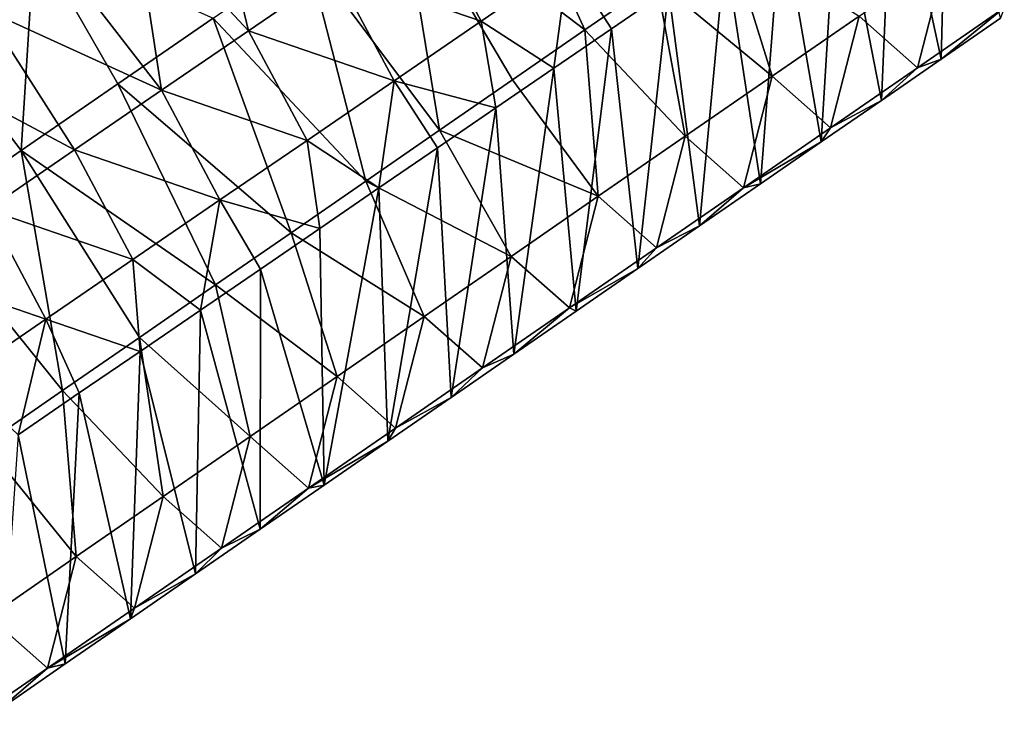
# Model space of a CAD drawing. Units: millimetres. Extents: x -110 to 135, y 0 to 276.
# Drawn here: x 44 to 53, y 137 to 144 of the extents above; entities that cross this region are included whole.
import ezdxf

# ---------------------------------------------------------------- set-up
doc = ezdxf.new("R2010")
doc.units = ezdxf.units.MM
doc.header["$LTSCALE"] = 65.185185
for name, color, linetype in [('316', 7, 'CONTINUOUS'), ('317', 7, 'CONTINUOUS'), ('318', 7, 'CONTINUOUS'), ('319', 7, 'CONTINUOUS')]:
    doc.layers.add(name, color=color, linetype=linetype)

msp = doc.modelspace()

# ---------------------------------------------------------------- linework, layer by layer
at = {"layer": '316', "linetype": 'Continuous'}
for points in [[(43.8314, 144.7954, 51.8236), (43.7047, 142.7752, 51.8541), (42.7388, 144.0408, 51.968), (43.8314, 144.7954, 51.8236)], [(44.6249, 143.4107, 51.7325), (43.7047, 142.7752, 51.8541), (43.8314, 144.7954, 51.8236), (44.6249, 143.4107, 51.7325)], [(45.5335, 144.0382, 51.6124), (44.6249, 143.4107, 51.7325), (43.8314, 144.7954, 51.8236), (45.5335, 144.0382, 51.6124)], [(43.7047, 142.7752, 51.8541), (42.7726, 142.1316, 51.9773), (42.7388, 144.0408, 51.968), (43.7047, 142.7752, 51.8541)]]:
    msp.add_3dface(points, dxfattribs=at)
at = {"layer": '317', "linetype": 'Continuous'}
for points in [[(45.4725, 145.5705, 66.6353), (44.7737, 145.092, 66.742), (45.8704, 143.917, 66.607), (45.4725, 145.5705, 66.6353)], [(46.6998, 144.4849, 66.4803), (45.4725, 145.5705, 66.6353), (45.8704, 143.917, 66.607), (46.6998, 144.4849, 66.4803)], [(44.7737, 145.092, 66.742), (44.0673, 144.6083, 66.8498), (45.0409, 143.3491, 66.7336), (44.7737, 145.092, 66.742)], [(45.8704, 143.917, 66.607), (44.7737, 145.092, 66.742), (45.0409, 143.3491, 66.7336), (45.8704, 143.917, 66.607)], [(47.5293, 145.0529, 66.3537), (46.6998, 144.4849, 66.4803), (48.0861, 144.0081, 65.6121), (47.5293, 145.0529, 66.3537)], [(48.9155, 144.576, 65.4855), (47.5293, 145.0529, 66.3537), (48.0861, 144.0081, 65.6121), (48.9155, 144.576, 65.4855)], [(49.7568, 144.3969, 51.7079), (50.4314, 144.8628, 51.6188), (50.8588, 143.4837, 52.4693), (49.7568, 144.3969, 51.7079)], [(50.8588, 143.4837, 52.4693), (50.4314, 144.8628, 51.6188), (51.6876, 144.0561, 52.3597), (50.8588, 143.4837, 52.4693)], [(44.0673, 144.6083, 66.8498), (43.3528, 144.1191, 66.9589), (45.0409, 143.3491, 66.7336), (44.0673, 144.6083, 66.8498)], [(51.6876, 144.0561, 52.3597), (52.5164, 144.6284, 52.2502), (52.243, 143.5644, 53.5439), (51.6876, 144.0561, 52.3597)], [(52.243, 143.5644, 53.5439), (52.5164, 144.6284, 52.2502), (53.0717, 144.1368, 53.4344), (52.243, 143.5644, 53.5439)], [(48.9155, 144.576, 65.4855), (48.0861, 144.0081, 65.6121), (48.7799, 143.5608, 64.1635), (48.9155, 144.576, 65.4855)], [(49.328, 143.9361, 64.0798), (48.9155, 144.576, 65.4855), (48.7799, 143.5608, 64.1635), (49.328, 143.9361, 64.0798)], [(49.872, 144.3085, 63.9967), (48.9155, 144.576, 65.4855), (49.328, 143.9361, 64.0798), (49.872, 144.3085, 63.9967)], [(46.6998, 144.4849, 66.4803), (45.8704, 143.917, 66.607), (47.2567, 143.4402, 65.7388), (46.6998, 144.4849, 66.4803)], [(48.0861, 144.0081, 65.6121), (46.6998, 144.4849, 66.4803), (47.2567, 143.4402, 65.7388), (48.0861, 144.0081, 65.6121)], [(49.0752, 143.9262, 51.7979), (49.7568, 144.3969, 51.7079), (50.03, 142.9113, 52.5788), (49.0752, 143.9262, 51.7979)], [(50.03, 142.9113, 52.5788), (49.7568, 144.3969, 51.7079), (50.8588, 143.4837, 52.4693), (50.03, 142.9113, 52.5788)], [(43.3528, 144.1191, 66.9589), (42.6299, 143.6242, 67.0692), (44.2114, 142.7812, 66.8603), (43.3528, 144.1191, 66.9589)], [(45.0409, 143.3491, 66.7336), (43.3528, 144.1191, 66.9589), (44.2114, 142.7812, 66.8603), (45.0409, 143.3491, 66.7336)], [(52.243, 143.5644, 53.5439), (53.0717, 144.1368, 53.4344), (52.4692, 143.6462, 55.1179), (52.243, 143.5644, 53.5439)], [(52.4692, 143.6462, 55.1179), (53.0717, 144.1368, 53.4344), (53.0343, 144.0364, 55.0433), (52.4692, 143.6462, 55.1179)], [(50.8588, 143.4837, 52.4693), (51.6876, 144.0561, 52.3597), (51.4142, 142.9921, 53.6534), (50.8588, 143.4837, 52.4693)], [(51.4142, 142.9921, 53.6534), (51.6876, 144.0561, 52.3597), (52.243, 143.5644, 53.5439), (51.4142, 142.9921, 53.6534)], [(48.0861, 144.0081, 65.6121), (47.2567, 143.4402, 65.7388), (48.2279, 143.1828, 64.2477), (48.0861, 144.0081, 65.6121)], [(48.7799, 143.5608, 64.1635), (48.0861, 144.0081, 65.6121), (48.2279, 143.1828, 64.2477), (48.7799, 143.5608, 64.1635)], [(48.3865, 143.4506, 51.8889), (49.0752, 143.9262, 51.7979), (49.2012, 142.339, 52.6883), (48.3865, 143.4506, 51.8889)], [(49.2012, 142.339, 52.6883), (49.0752, 143.9262, 51.7979), (50.03, 142.9113, 52.5788), (49.2012, 142.339, 52.6883)], [(45.8704, 143.917, 66.607), (45.0409, 143.3491, 66.7336), (46.4273, 142.8723, 65.8654), (45.8704, 143.917, 66.607)], [(47.2567, 143.4402, 65.7388), (45.8704, 143.917, 66.607), (46.4273, 142.8723, 65.8654), (47.2567, 143.4402, 65.7388)], [(51.9, 143.2531, 55.1932), (52.243, 143.5644, 53.5439), (52.4692, 143.6462, 55.1179), (51.9, 143.2531, 55.1932)], [(44.2114, 142.7812, 66.8603), (42.6299, 143.6242, 67.0692), (43.382, 142.2132, 66.9869), (44.2114, 142.7812, 66.8603)], [(51.4142, 142.9921, 53.6534), (52.243, 143.5644, 53.5439), (51.9, 143.2531, 55.1932), (51.4142, 142.9921, 53.6534)], [(50.03, 142.9113, 52.5788), (50.8588, 143.4837, 52.4693), (50.5854, 142.4197, 53.7629), (50.03, 142.9113, 52.5788)], [(50.5854, 142.4197, 53.7629), (50.8588, 143.4837, 52.4693), (51.4142, 142.9921, 53.6534), (50.5854, 142.4197, 53.7629)], [(47.2567, 143.4402, 65.7388), (46.4273, 142.8723, 65.8654), (47.1127, 142.4193, 64.418), (47.2567, 143.4402, 65.7388)], [(47.6721, 142.8023, 64.3326), (47.2567, 143.4402, 65.7388), (47.1127, 142.4193, 64.418), (47.6721, 142.8023, 64.3326)], [(48.2279, 143.1828, 64.2477), (47.2567, 143.4402, 65.7388), (47.6721, 142.8023, 64.3326), (48.2279, 143.1828, 64.2477)], [(47.6904, 142.9698, 51.9809), (48.3865, 143.4506, 51.8889), (49.2012, 142.339, 52.6883), (47.6904, 142.9698, 51.9809)], [(45.0409, 143.3491, 66.7336), (44.2114, 142.7812, 66.8603), (45.5978, 142.3045, 65.992), (45.0409, 143.3491, 66.7336)], [(46.4273, 142.8723, 65.8654), (45.0409, 143.3491, 66.7336), (45.5978, 142.3045, 65.992), (46.4273, 142.8723, 65.8654)], [(51.3266, 142.8571, 55.2689), (51.4142, 142.9921, 53.6534), (51.9, 143.2531, 55.1932), (51.3266, 142.8571, 55.2689)], [(50.5854, 142.4197, 53.7629), (51.4142, 142.9921, 53.6534), (51.3266, 142.8571, 55.2689), (50.5854, 142.4197, 53.7629)], [(46.9866, 142.4838, 52.0739), (47.6904, 142.9698, 51.9809), (48.3724, 141.7666, 52.7978), (46.9866, 142.4838, 52.0739)], [(48.3724, 141.7666, 52.7978), (47.6904, 142.9698, 51.9809), (49.2012, 142.339, 52.6883), (48.3724, 141.7666, 52.7978)], [(49.2012, 142.339, 52.6883), (50.03, 142.9113, 52.5788), (49.7567, 141.8474, 53.8725), (49.2012, 142.339, 52.6883)], [(49.7567, 141.8474, 53.8725), (50.03, 142.9113, 52.5788), (50.5854, 142.4197, 53.7629), (49.7567, 141.8474, 53.8725)], [(46.4273, 142.8723, 65.8654), (45.5978, 142.3045, 65.992), (46.5496, 142.0337, 64.504), (46.4273, 142.8723, 65.8654)], [(47.1127, 142.4193, 64.418), (46.4273, 142.8723, 65.8654), (46.5496, 142.0337, 64.504), (47.1127, 142.4193, 64.418)], [(50.749, 142.4582, 55.3453), (50.5854, 142.4197, 53.7629), (51.3266, 142.8571, 55.2689), (50.749, 142.4582, 55.3453)], [(44.2114, 142.7812, 66.8603), (43.382, 142.2132, 66.9869), (44.7684, 141.7366, 66.1187), (44.2114, 142.7812, 66.8603)], [(45.5978, 142.3045, 65.992), (44.2114, 142.7812, 66.8603), (44.7684, 141.7366, 66.1187), (45.5978, 142.3045, 65.992)], [(46.275, 141.9924, 52.1679), (46.9866, 142.4838, 52.0739), (47.5436, 141.1942, 52.9074), (46.275, 141.9924, 52.1679)], [(47.5436, 141.1942, 52.9074), (46.9866, 142.4838, 52.0739), (48.3724, 141.7666, 52.7978), (47.5436, 141.1942, 52.9074)], [(50.167, 142.0563, 55.4222), (50.5854, 142.4197, 53.7629), (50.749, 142.4582, 55.3453), (50.167, 142.0563, 55.4222)], [(48.3724, 141.7666, 52.7978), (49.2012, 142.339, 52.6883), (48.9279, 141.2751, 53.982), (48.3724, 141.7666, 52.7978)], [(48.9279, 141.2751, 53.982), (49.2012, 142.339, 52.6883), (49.7567, 141.8474, 53.8725), (48.9279, 141.2751, 53.982)], [(49.7567, 141.8474, 53.8725), (50.5854, 142.4197, 53.7629), (50.167, 142.0563, 55.4222), (49.7567, 141.8474, 53.8725)], [(45.5978, 142.3045, 65.992), (44.7684, 141.7366, 66.1187), (45.4116, 141.2546, 64.6778), (45.5978, 142.3045, 65.992)], [(45.9825, 141.6455, 64.5906), (45.5978, 142.3045, 65.992), (45.4116, 141.2546, 64.6778), (45.9825, 141.6455, 64.5906)], [(46.5496, 142.0337, 64.504), (45.5978, 142.3045, 65.992), (45.9825, 141.6455, 64.5906), (46.5496, 142.0337, 64.504)], [(43.382, 142.2132, 66.9869), (42.5525, 141.6453, 67.1136), (43.939, 141.1687, 66.2453), (43.382, 142.2132, 66.9869)], [(44.7684, 141.7366, 66.1187), (43.382, 142.2132, 66.9869), (43.939, 141.1687, 66.2453), (44.7684, 141.7366, 66.1187)], [(49.5812, 141.6517, 55.4996), (49.7567, 141.8474, 53.8725), (50.167, 142.0563, 55.4222), (49.5812, 141.6517, 55.4996)], [(45.5562, 141.496, 52.2629), (46.275, 141.9924, 52.1679), (46.7148, 140.6219, 53.0169), (45.5562, 141.496, 52.2629)], [(46.7148, 140.6219, 53.0169), (46.275, 141.9924, 52.1679), (47.5436, 141.1942, 52.9074), (46.7148, 140.6219, 53.0169)], [(48.9279, 141.2751, 53.982), (49.7567, 141.8474, 53.8725), (49.5812, 141.6517, 55.4996), (48.9279, 141.2751, 53.982)], [(44.7684, 141.7366, 66.1187), (43.939, 141.1687, 66.2453), (44.8366, 140.8609, 64.7655), (44.7684, 141.7366, 66.1187)], [(45.4116, 141.2546, 64.6778), (44.7684, 141.7366, 66.1187), (44.8366, 140.8609, 64.7655), (45.4116, 141.2546, 64.6778)], [(47.5436, 141.1942, 52.9074), (48.3724, 141.7666, 52.7978), (48.0992, 140.7027, 54.0915), (47.5436, 141.1942, 52.9074)], [(48.0992, 140.7027, 54.0915), (48.3724, 141.7666, 52.7978), (48.9279, 141.2751, 53.982), (48.0992, 140.7027, 54.0915)], [(43.939, 141.1687, 66.2453), (42.5525, 141.6453, 67.1136), (43.1096, 140.6008, 66.3719), (43.939, 141.1687, 66.2453)], [(48.9915, 141.2445, 55.5775), (48.9279, 141.2751, 53.982), (49.5812, 141.6517, 55.4996), (48.9915, 141.2445, 55.5775)], [(44.8303, 140.9947, 52.3588), (45.5562, 141.496, 52.2629), (45.8859, 140.0495, 53.1264), (44.8303, 140.9947, 52.3588)], [(45.8859, 140.0495, 53.1264), (45.5562, 141.496, 52.2629), (46.7148, 140.6219, 53.0169), (45.8859, 140.0495, 53.1264)], [(48.0992, 140.7027, 54.0915), (48.9279, 141.2751, 53.982), (48.3977, 140.8344, 55.656), (48.0992, 140.7027, 54.0915)], [(48.3977, 140.8344, 55.656), (48.9279, 141.2751, 53.982), (48.9915, 141.2445, 55.5775), (48.3977, 140.8344, 55.656)], [(43.939, 141.1687, 66.2453), (43.1096, 140.6008, 66.3719), (43.6742, 140.065, 64.943), (43.939, 141.1687, 66.2453)], [(44.2575, 140.4644, 64.854), (43.939, 141.1687, 66.2453), (43.6742, 140.065, 64.943), (44.2575, 140.4644, 64.854)], [(44.8366, 140.8609, 64.7655), (43.939, 141.1687, 66.2453), (44.2575, 140.4644, 64.854), (44.8366, 140.8609, 64.7655)], [(46.7148, 140.6219, 53.0169), (47.5436, 141.1942, 52.9074), (47.2704, 140.1304, 54.201), (46.7148, 140.6219, 53.0169)], [(47.2704, 140.1304, 54.201), (47.5436, 141.1942, 52.9074), (48.0992, 140.7027, 54.0915), (47.2704, 140.1304, 54.201)], [(44.0971, 140.4883, 52.4557), (44.8303, 140.9947, 52.3588), (45.0571, 139.4771, 53.2359), (44.0971, 140.4883, 52.4557)], [(45.0571, 139.4771, 53.2359), (44.8303, 140.9947, 52.3588), (45.8859, 140.0495, 53.1264), (45.0571, 139.4771, 53.2359)], [(47.7999, 140.4216, 55.735), (48.0992, 140.7027, 54.0915), (48.3977, 140.8344, 55.656), (47.7999, 140.4216, 55.735)], [(47.2704, 140.1304, 54.201), (48.0992, 140.7027, 54.0915), (47.7999, 140.4216, 55.735), (47.2704, 140.1304, 54.201)], [(45.8859, 140.0495, 53.1264), (46.7148, 140.6219, 53.0169), (46.4416, 139.558, 54.3105), (45.8859, 140.0495, 53.1264)], [(46.4416, 139.558, 54.3105), (46.7148, 140.6219, 53.0169), (47.2704, 140.1304, 54.201), (46.4416, 139.558, 54.3105)], [(43.3564, 139.9768, 52.5536), (44.0971, 140.4883, 52.4557), (44.2283, 138.9047, 53.3454), (43.3564, 139.9768, 52.5536)], [(44.2283, 138.9047, 53.3454), (44.0971, 140.4883, 52.4557), (45.0571, 139.4771, 53.2359), (44.2283, 138.9047, 53.3454)], [(47.1979, 140.0059, 55.8145), (47.2704, 140.1304, 54.201), (47.7999, 140.4216, 55.735), (47.1979, 140.0059, 55.8145)], [(46.4416, 139.558, 54.3105), (47.2704, 140.1304, 54.201), (47.1979, 140.0059, 55.8145), (46.4416, 139.558, 54.3105)], [(45.0571, 139.4771, 53.2359), (45.8859, 140.0495, 53.1264), (45.6129, 138.9857, 54.42), (45.0571, 139.4771, 53.2359)], [(45.6129, 138.9857, 54.42), (45.8859, 140.0495, 53.1264), (46.4416, 139.558, 54.3105), (45.6129, 138.9857, 54.42)], [(46.5917, 139.5872, 55.8946), (46.4416, 139.558, 54.3105), (47.1979, 140.0059, 55.8145), (46.5917, 139.5872, 55.8946)], [(43.3995, 138.3324, 53.4549), (43.3564, 139.9768, 52.5536), (44.2283, 138.9047, 53.3454), (43.3995, 138.3324, 53.4549)], [(45.6129, 138.9857, 54.42), (46.4416, 139.558, 54.3105), (45.9811, 139.1655, 55.9753), (45.6129, 138.9857, 54.42)], [(45.9811, 139.1655, 55.9753), (46.4416, 139.558, 54.3105), (46.5917, 139.5872, 55.8946), (45.9811, 139.1655, 55.9753)], [(44.2283, 138.9047, 53.3454), (45.0571, 139.4771, 53.2359), (44.7841, 138.4134, 54.5295), (44.2283, 138.9047, 53.3454)], [(44.7841, 138.4134, 54.5295), (45.0571, 139.4771, 53.2359), (45.6129, 138.9857, 54.42), (44.7841, 138.4134, 54.5295)], [(45.366, 138.7407, 56.0566), (45.6129, 138.9857, 54.42), (45.9811, 139.1655, 55.9753), (45.366, 138.7407, 56.0566)], [(44.7841, 138.4134, 54.5295), (45.6129, 138.9857, 54.42), (45.366, 138.7407, 56.0566), (44.7841, 138.4134, 54.5295)], [(43.3995, 138.3324, 53.4549), (44.2283, 138.9047, 53.3454), (43.9553, 137.841, 54.639), (43.3995, 138.3324, 53.4549)], [(43.9553, 137.841, 54.639), (44.2283, 138.9047, 53.3454), (44.7841, 138.4134, 54.5295), (43.9553, 137.841, 54.639)], [(44.7464, 138.3128, 56.1384), (44.7841, 138.4134, 54.5295), (45.366, 138.7407, 56.0566), (44.7464, 138.3128, 56.1384)], [(43.9553, 137.841, 54.639), (44.7841, 138.4134, 54.5295), (44.7464, 138.3128, 56.1384), (43.9553, 137.841, 54.639)], [(43.1266, 137.2687, 54.7485), (43.3995, 138.3324, 53.4549), (43.9553, 137.841, 54.639), (43.1266, 137.2687, 54.7485)], [(44.1221, 137.8817, 56.2209), (43.9553, 137.841, 54.639), (44.7464, 138.3128, 56.1384), (44.1221, 137.8817, 56.2209)], [(43.1266, 137.2687, 54.7485), (43.9553, 137.841, 54.639), (43.4934, 137.4475, 56.304), (43.1266, 137.2687, 54.7485)], [(43.4934, 137.4475, 56.304), (43.9553, 137.841, 54.639), (44.1221, 137.8817, 56.2209), (43.4934, 137.4475, 56.304)]]:
    msp.add_3dface(points, dxfattribs=at)
at = {"layer": '318', "linetype": 'Continuous'}
for points in [[(52.4692, 143.6462, 55.1179), (52.5345, 146.1316, 63.5902), (52.0095, 145.772, 63.6704), (52.4692, 143.6462, 55.1179)], [(52.4692, 143.6462, 55.1179), (53.0343, 144.0364, 55.0433), (52.5345, 146.1316, 63.5902), (52.4692, 143.6462, 55.1179)], [(51.9, 143.2531, 55.1932), (52.0095, 145.772, 63.6704), (51.4807, 145.41, 63.7511), (51.9, 143.2531, 55.1932)], [(51.9, 143.2531, 55.1932), (52.4692, 143.6462, 55.1179), (52.0095, 145.772, 63.6704), (51.9, 143.2531, 55.1932)], [(51.3266, 142.8571, 55.2689), (51.4807, 145.41, 63.7511), (50.9483, 145.0455, 63.8324), (51.3266, 142.8571, 55.2689)], [(51.3266, 142.8571, 55.2689), (51.9, 143.2531, 55.1932), (51.4807, 145.41, 63.7511), (51.3266, 142.8571, 55.2689)], [(50.749, 142.4582, 55.3453), (50.9483, 145.0455, 63.8324), (50.4121, 144.6783, 63.9143), (50.749, 142.4582, 55.3453)], [(50.749, 142.4582, 55.3453), (51.3266, 142.8571, 55.2689), (50.9483, 145.0455, 63.8324), (50.749, 142.4582, 55.3453)], [(50.167, 142.0563, 55.4222), (50.4121, 144.6783, 63.9143), (49.872, 144.3085, 63.9967), (50.167, 142.0563, 55.4222)], [(50.167, 142.0563, 55.4222), (50.749, 142.4582, 55.3453), (50.4121, 144.6783, 63.9143), (50.167, 142.0563, 55.4222)], [(49.5812, 141.6517, 55.4996), (49.872, 144.3085, 63.9967), (49.328, 143.9361, 64.0798), (49.5812, 141.6517, 55.4996)], [(49.5812, 141.6517, 55.4996), (50.167, 142.0563, 55.4222), (49.872, 144.3085, 63.9967), (49.5812, 141.6517, 55.4996)], [(48.9915, 141.2445, 55.5775), (49.328, 143.9361, 64.0798), (48.7799, 143.5608, 64.1635), (48.9915, 141.2445, 55.5775)], [(48.9915, 141.2445, 55.5775), (49.5812, 141.6517, 55.4996), (49.328, 143.9361, 64.0798), (48.9915, 141.2445, 55.5775)], [(48.3977, 140.8344, 55.656), (48.7799, 143.5608, 64.1635), (48.2279, 143.1828, 64.2477), (48.3977, 140.8344, 55.656)], [(48.3977, 140.8344, 55.656), (48.9915, 141.2445, 55.5775), (48.7799, 143.5608, 64.1635), (48.3977, 140.8344, 55.656)], [(47.7999, 140.4216, 55.735), (48.2279, 143.1828, 64.2477), (47.6721, 142.8023, 64.3326), (47.7999, 140.4216, 55.735)], [(47.7999, 140.4216, 55.735), (48.3977, 140.8344, 55.656), (48.2279, 143.1828, 64.2477), (47.7999, 140.4216, 55.735)], [(47.1979, 140.0059, 55.8145), (47.6721, 142.8023, 64.3326), (47.1127, 142.4193, 64.418), (47.1979, 140.0059, 55.8145)], [(47.1979, 140.0059, 55.8145), (47.7999, 140.4216, 55.735), (47.6721, 142.8023, 64.3326), (47.1979, 140.0059, 55.8145)], [(46.5917, 139.5872, 55.8946), (47.1127, 142.4193, 64.418), (46.5496, 142.0337, 64.504), (46.5917, 139.5872, 55.8946)], [(46.5917, 139.5872, 55.8946), (47.1979, 140.0059, 55.8145), (47.1127, 142.4193, 64.418), (46.5917, 139.5872, 55.8946)], [(46.5917, 139.5872, 55.8946), (46.5496, 142.0337, 64.504), (45.9825, 141.6455, 64.5906), (46.5917, 139.5872, 55.8946)], [(45.9811, 139.1655, 55.9753), (45.9825, 141.6455, 64.5906), (45.4116, 141.2546, 64.6778), (45.9811, 139.1655, 55.9753)], [(45.9811, 139.1655, 55.9753), (46.5917, 139.5872, 55.8946), (45.9825, 141.6455, 64.5906), (45.9811, 139.1655, 55.9753)], [(45.366, 138.7407, 56.0566), (45.4116, 141.2546, 64.6778), (44.8366, 140.8609, 64.7655), (45.366, 138.7407, 56.0566)], [(45.366, 138.7407, 56.0566), (45.9811, 139.1655, 55.9753), (45.4116, 141.2546, 64.6778), (45.366, 138.7407, 56.0566)], [(44.7464, 138.3128, 56.1384), (44.8366, 140.8609, 64.7655), (44.2575, 140.4644, 64.854), (44.7464, 138.3128, 56.1384)], [(44.7464, 138.3128, 56.1384), (45.366, 138.7407, 56.0566), (44.8366, 140.8609, 64.7655), (44.7464, 138.3128, 56.1384)], [(44.1221, 137.8817, 56.2209), (44.2575, 140.4644, 64.854), (43.6742, 140.065, 64.943), (44.1221, 137.8817, 56.2209)], [(44.1221, 137.8817, 56.2209), (44.7464, 138.3128, 56.1384), (44.2575, 140.4644, 64.854), (44.1221, 137.8817, 56.2209)], [(43.4934, 137.4475, 56.304), (44.1221, 137.8817, 56.2209), (43.6742, 140.065, 64.943), (43.4934, 137.4475, 56.304)]]:
    msp.add_3dface(points, dxfattribs=at)
at = {"layer": '319', "linetype": 'Continuous'}
for points in [[(47.3136, 145.2676, 51.3772), (48.1856, 145.8698, 51.262), (49.0752, 143.9262, 51.7979), (47.3136, 145.2676, 51.3772)], [(48.1856, 145.8698, 51.262), (49.7568, 144.3969, 51.7079), (49.0752, 143.9262, 51.7979), (48.1856, 145.8698, 51.262)], [(46.4298, 144.6572, 51.494), (47.3136, 145.2676, 51.3772), (47.6904, 142.9698, 51.9809), (46.4298, 144.6572, 51.494)], [(47.3136, 145.2676, 51.3772), (49.0752, 143.9262, 51.7979), (48.3865, 143.4506, 51.8889), (47.3136, 145.2676, 51.3772)], [(47.3136, 145.2676, 51.3772), (48.3865, 143.4506, 51.8889), (47.6904, 142.9698, 51.9809), (47.3136, 145.2676, 51.3772)], [(45.5335, 144.0382, 51.6124), (46.4298, 144.6572, 51.494), (46.9866, 142.4838, 52.0739), (45.5335, 144.0382, 51.6124)], [(46.4298, 144.6572, 51.494), (47.6904, 142.9698, 51.9809), (46.9866, 142.4838, 52.0739), (46.4298, 144.6572, 51.494)], [(44.6249, 143.4107, 51.7325), (45.5335, 144.0382, 51.6124), (46.275, 141.9924, 52.1679), (44.6249, 143.4107, 51.7325)], [(45.5335, 144.0382, 51.6124), (46.9866, 142.4838, 52.0739), (46.275, 141.9924, 52.1679), (45.5335, 144.0382, 51.6124)], [(43.7047, 142.7752, 51.8541), (44.6249, 143.4107, 51.7325), (45.5562, 141.496, 52.2629), (43.7047, 142.7752, 51.8541)], [(44.6249, 143.4107, 51.7325), (46.275, 141.9924, 52.1679), (45.5562, 141.496, 52.2629), (44.6249, 143.4107, 51.7325)], [(42.7726, 142.1316, 51.9773), (43.7047, 142.7752, 51.8541), (44.0971, 140.4883, 52.4557), (42.7726, 142.1316, 51.9773)], [(43.7047, 142.7752, 51.8541), (45.5562, 141.496, 52.2629), (44.8303, 140.9947, 52.3588), (43.7047, 142.7752, 51.8541)], [(43.7047, 142.7752, 51.8541), (44.8303, 140.9947, 52.3588), (44.0971, 140.4883, 52.4557), (43.7047, 142.7752, 51.8541)], [(42.7726, 142.1316, 51.9773), (44.0971, 140.4883, 52.4557), (43.3564, 139.9768, 52.5536), (42.7726, 142.1316, 51.9773)]]:
    msp.add_3dface(points, dxfattribs=at)

doc.saveas('drawing.dxf')
